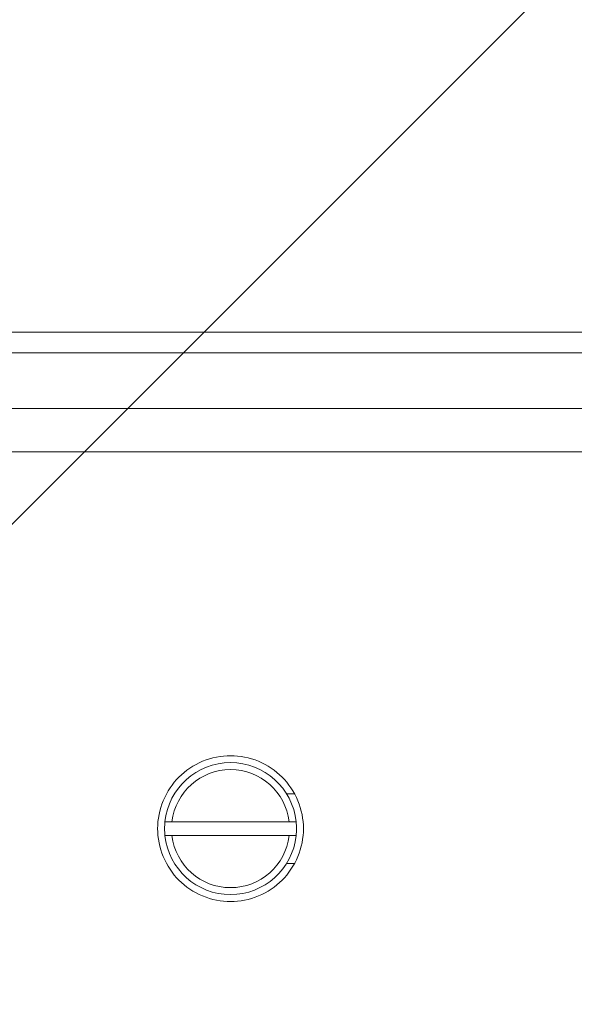
# Model space of a CAD drawing. Units: millimetres. Extents: x -2555 to 4039, y -3754 to 3949.
# Drawn here: x 813 to 893, y -1025 to -884 of the extents above; entities that cross this region are included whole.
import ezdxf

# ---------------------------------------------------------------- set-up
doc = ezdxf.new("R2010")
doc.units = ezdxf.units.MM
doc.header["$LTSCALE"] = 0.2
doc.header["$MEASUREMENT"] = 0
doc.header["$PDMODE"] = 1
doc.layers.add('HAGS-Dim Plan', color=7, linetype='Continuous', lineweight=100)
doc.layers.add('HAGS-EN1176 Cluster Zone', color=141, linetype='Continuous', plot=False)
doc.layers.add('HAGS-Plan', color=7, linetype='Continuous')
doc.styles.get("Standard").update_dxf_attribs({"font": 'g13f12d.shx', "height": 300})
doc.dimstyles.new('HAGS - Dim Plan', dxfattribs={"dimtxt": 300, "dimasz": 200, "dimexe": 0.18, "dimexo": 0.0625, "dimgap": 150, "dimtad": 0, "dimlfac": 0.001, "dimrnd": 0.05, "dimzin": 1, "dimdsep": 46, "dimtxsty": 'Standard', "dimblk": 'HAGS - Dim Plan arrow', "dimcen": 0.1, "dimse1": 1, "dimse2": 1, "dimclrd": 1, "dimadec": 0, "dimazin": 0, "dimtfac": 1, "dimtofl": 0, "dimtmove": 0, "dimatfit": 3, "dimfxl": 1, "dimtolj": 1, "dimtzin": 0, "dimarcsym": 0})

# ---------------------------------------------------------------- blocks, each defined once
blk = doc.blocks.new('HAGS - Dim Plan arrow')
at = {"color": 1, "lineweight": 0}
blk.add_lwpolyline([(0, 0, 0, 0.35, 0), (-1, 0, 0.015, 0.015, 0)], format="xyseb", dxfattribs=at)
blk = doc.blocks.new('*D8')
at = {"layer": 'Defpoints', "color": 0, "transparency": 16777216}
for p in [(0, 2555), (0, -2555), (3842.43, -2555)]:
    blk.add_point(p, dxfattribs=at)
at = {"layer": 'HAGS-Dim Plan', "color": 1, "lineweight": -2, "transparency": 16777216}
for p, q in [((3842.43, 2355), (3842.43, 575.44)), ((3842.43, -2355), (3842.43, -575.44))]:
    blk.add_line(p, q, dxfattribs=at)
at = {"layer": 'HAGS-Dim Plan', "color": 1, "lineweight": -2, "transparency": 16777216, "xscale": 200, "yscale": 200, "zscale": 200}
for p, rotation in [((3842.43, 2555), 90), ((3842.43, -2555), 270)]:
    blk.add_blockref('HAGS - Dim Plan arrow', p, dxfattribs=dict(at, rotation=rotation))
at = {"layer": 'HAGS-Dim Plan', "color": 0, "transparency": 16777216, "insert": (3842.43, 0), "char_height": 300, "attachment_point": 5, "rotation": 90}
blk.add_mtext('\\A1;5.10m', dxfattribs=at)
blk = doc.blocks.new('*D9')
at = {"layer": 'Defpoints', "color": 0, "transparency": 16777216}
for p in [(818.5, 1068.5, 1165.5), (818.5, -1068.5, 565.5), (3358.59, -1068.5)]:
    blk.add_point(p, dxfattribs=at)
at = {"layer": 'HAGS-Dim Plan', "color": 1, "lineweight": -2, "transparency": 16777216}
for p, q in [((3358.59, 868.5), (3358.59, 579.25)), ((3358.59, -868.5), (3358.59, -579.25))]:
    blk.add_line(p, q, dxfattribs=at)
at = {"layer": 'HAGS-Dim Plan', "color": 1, "lineweight": -2, "transparency": 16777216, "xscale": 200, "yscale": 200, "zscale": 200}
for p, rotation in [((3358.59, 1068.5), 90), ((3358.59, -1068.5), 270)]:
    blk.add_blockref('HAGS - Dim Plan arrow', p, dxfattribs=dict(at, rotation=rotation))
at = {"layer": 'HAGS-Dim Plan', "color": 0, "transparency": 16777216, "insert": (3358.59, 0), "char_height": 300, "attachment_point": 5, "rotation": 90}
blk.add_mtext('\\A1;2.15m', dxfattribs=at)

msp = doc.modelspace()

# ---------------------------------------------------------------- hatches: boundary and pattern name
at = {"layer": 'HAGS-EN1176 Cluster Zone'}
h = msp.add_hatch(dxfattribs=at)
h.set_pattern_fill('ANSI32', color=256, scale=1000)
edge = h.paths.add_edge_path()
edge.add_arc((-1000, -1000), 1555, 180, 270)
edge.add_line((-1000, -2555), (1000, -2555))
edge.add_arc((1000, -1000), 1555, 270, 360)
edge.add_line((2555, -1000), (2555, 1000))
edge.add_arc((1000, 1000), 1555, 0, 90)
edge.add_line((1000, 2555), (-1000, 2555))
edge.add_arc((-1000, 1000), 1555, 90, 180)
edge.add_line((-2555, 1000), (-2555, -1000))

# ---------------------------------------------------------------- linework, layer by layer
at = {"layer": 'HAGS-Plan', "linetype": 'Continuous', "lineweight": 0}
for p, q in [((748.077, -928.59, 427), (960.431, -928.59, 427)), ((736.893, -931.59, 427), (962.163, -931.59, 427)), ((966.782, -939.59, 427), (736.893, -939.59, 427)), ((-903.071, -945.84, 427), (903.068, -945.84, 427)), ((851.077, -995.09, 427), (852.232, -995.09, 427)), ((851.44, -999.09, 427), (834.558, -999.09, 427)), ((834.558, -1001.09, 427), (851.44, -1001.09, 427)), ((851.077, -1005.09, 427), (852.232, -1005.09, 427))]:
    msp.add_line(p, q, dxfattribs=at)
at = {"layer": 'HAGS-Plan', "linetype": 'Continuous', "lineweight": 0, "extrusion": (0, 0, -1)}
for start, end in [(6.04233, 173.95767), (173.95767, 180), (186.04233, 353.95767), (180, 186.04233)]:
    msp.add_arc((-842.999, -1000.09, -427), 9.5, start, end, dxfattribs=at)
at = {"layer": 'HAGS-Plan', "linetype": 'Continuous', "lineweight": 0}
for radius, start, end in [(8.5, 6.75633, 173.24367), (9.5, 173.95767, 180), (9.5, 180, 186.04233), (8.5, 186.75633, 353.24367)]:
    msp.add_arc((842.999, -1000.09, 427), radius, start, end, dxfattribs=at)
for points, knots in [([(832.499, -1000.09, 427), (832.499, -998.768, 427), (832.764, -997.36, 427), (833.836, -994.774, 427), (834.644, -993.596, 427), (836.505, -991.735, 427), (837.683, -990.928, 427), (840.269, -989.855, 427), (841.677, -989.59, 427), (842.999, -989.59, 427), (844.321, -989.59, 427), (845.729, -989.855, 427), (848.315, -990.928, 427), (849.493, -991.735, 427), (851.354, -993.596, 427), (852.161, -994.774, 427), (853.234, -997.36, 427), (853.499, -998.768, 427), (853.499, -1000.09, 427)], [-1.5863975, -1.5863975, -1.5863975, -1.5863975, -1.1898078, -1.1898078, -0.7932182, -0.7932182, -0.3966091, -0.3966091, 0, 0, 0, 0.3966091, 0.3966091, 0.7932182, 0.7932182, 1.1898078, 1.1898078, 1.5863975, 1.5863975, 1.5863975, 1.5863975]), ([(853.499, -1000.09, 427), (853.499, -1001.412, 427), (853.234, -1002.82, 427), (852.161, -1005.406, 427), (851.354, -1006.585, 427), (849.493, -1008.445, 427), (848.315, -1009.253, 427), (845.729, -1010.325, 427), (844.321, -1010.59, 427), (841.677, -1010.59, 427), (840.269, -1010.325, 427), (837.683, -1009.253, 427), (836.505, -1008.445, 427), (834.644, -1006.585, 427), (833.836, -1005.406, 427), (832.764, -1002.82, 427), (832.499, -1001.412, 427), (832.499, -1000.09, 427)], [1.5863975, 1.5863975, 1.5863975, 1.5863975, 1.9829871, 1.9829871, 2.3795767, 2.3795767, 2.7761858, 2.7761858, 3.1727949, 3.1727949, 3.569404, 3.569404, 3.9660131, 3.9660131, 4.3626027, 4.3626027, 4.7591924, 4.7591924, 4.7591924, 4.7591924])]:
    msp.add_open_spline(points, degree=3, knots=knots, dxfattribs=at)
for points, weights in [([(834.558, -999.09, 427), (834.083, -999.09, 427), (833.552, -999.09, 427)], [1.01095976969, 1.01408049533, 1.01403194583]), ([(851.44, -999.09, 427), (851.915, -999.09, 427), (852.446, -999.09, 427)], [1.01095976969, 1.01408049533, 1.01403194583]), ([(833.552, -1001.09, 427), (834.083, -1001.09, 427), (834.558, -1001.09, 427)], [1.01403194583, 1.01408049533, 1.01095976969]), ([(852.446, -1001.09, 427), (851.915, -1001.09, 427), (851.44, -1001.09, 427)], [1.01403194583, 1.01408049533, 1.01095976969])]:
    msp.add_rational_spline(points, weights, degree=2, dxfattribs=at)

# ---------------------------------------------------------------- dimensions: what is measured, and where the dimension line sits
at = {"layer": 'HAGS-Dim Plan'}
for base, p1, p2, picture, middle in [((3842.426, -2555), (0, 2555), (0, -2555), '*D8', (3842.426, 0)), ((3358.587, -1068.5), (818.5, 1068.5, 1165.5), (818.5, -1068.5, 565.5), '*D9', (3358.587, 0))]:
    dim = msp.add_linear_dim(base=base, p1=p1, p2=p2, angle=90, dimstyle='HAGS - Dim Plan', override={"dimpost": 'm'}, dxfattribs=at)
    dim.commit()
    dim.dimension.update_dxf_attribs({"geometry": picture, "text_midpoint": middle, "dimtype": 160})

doc.saveas('drawing.dxf')
